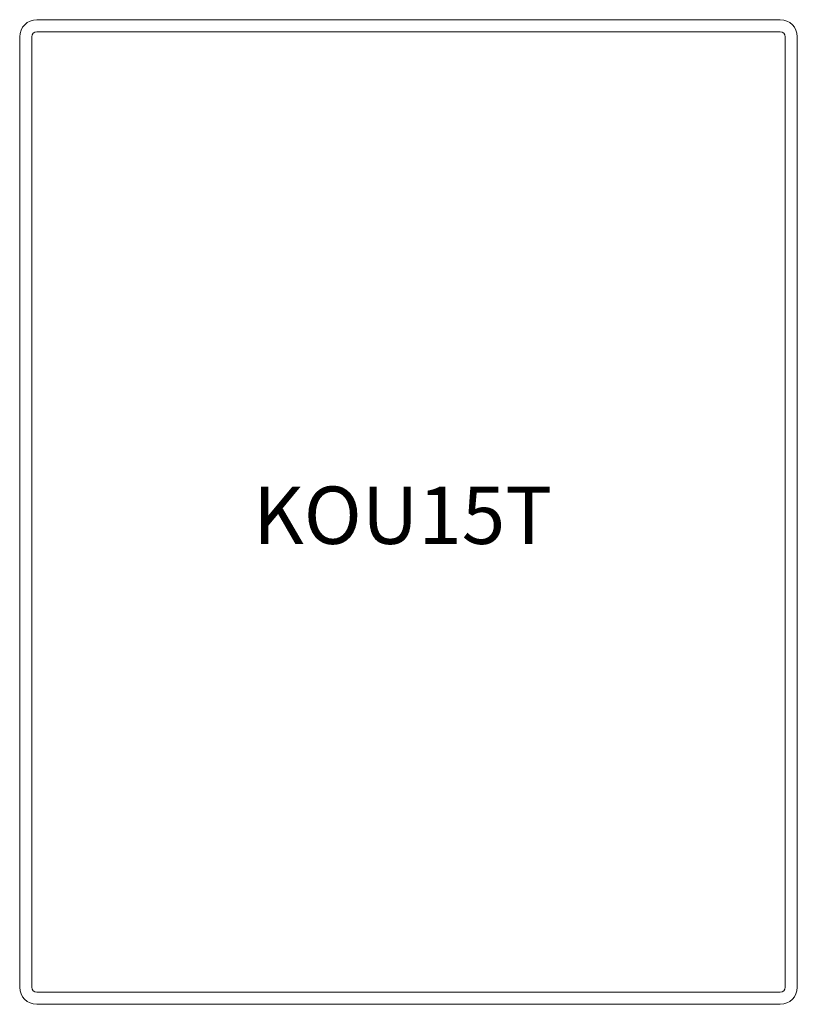
# Model space of a CAD drawing. Units: inches. Extents: x -8 to 8, y -10.1 to 10.1.
import ezdxf

# ---------------------------------------------------------------- set-up
doc = ezdxf.new("R2010")
doc.units = ezdxf.units.IN
doc.header["$LTSCALE"] = 12
doc.header["$MEASUREMENT"] = 0
doc.layers.add('Annotation', color=7, linetype='Continuous', lineweight=9)
doc.layers.add('Furniture', color=7, linetype='Continuous', lineweight=9)
doc.styles.add('Arial', font='arial.ttf', dxfattribs={"height": 1.181102})

# ---------------------------------------------------------------- blocks, each defined once
blk = doc.blocks.new('Seat-LaZBoy-Koncert_Upholstered_Lounge-KOU15T - 16x20_25x19-333007-Level 1')
at = {"layer": 'Furniture'}
for p, q in [((7.65, 10.125), (-7.648, 10.125)), ((-8, 9.773), (-8, -9.775)), ((-7.75, 9.775), (-7.75, -9.775)), ((7.65, 9.875), (-7.65, 9.875)), ((7.75, -9.775), (7.75, 9.775)), ((8, -9.775), (8, 9.775)), ((-7.65, -9.875), (7.65, -9.875)), ((-7.65, -10.125), (7.65, -10.125))]:
    blk.add_line(p, q, dxfattribs=at)
for centre, radius, start, end in [((-7.648, 9.773), 0.352, 90, 180), ((7.65, 9.775), 0.35, 360, 90), ((-7.65, 9.775), 0.1, 90, 180), ((7.65, 9.775), 0.1, 360, 90), ((-7.65, -9.775), 0.35, 180, 270), ((-7.65, -9.775), 0.1, 180, 270), ((7.65, -9.775), 0.1, 270, 0), ((7.65, -9.775), 0.35, 270, 360)]:
    blk.add_arc(centre, radius, start, end, dxfattribs=at)

msp = doc.modelspace()

# ---------------------------------------------------------------- block references
at = {"layer": 'Furniture'}
msp.add_blockref('Seat-LaZBoy-Koncert_Upholstered_Lounge-KOU15T - 16x20_25x19-333007-Level 1', (0, 0), dxfattribs=at)

# ---------------------------------------------------------------- texts
at = {"layer": 'Annotation', "insert": (-3.196, 0.524), "char_height": 1.1811, "width": 7.76437, "attachment_point": 1, "style": 'Arial'}
msp.add_mtext('KOU15T', dxfattribs=at)

doc.saveas('drawing.dxf')
